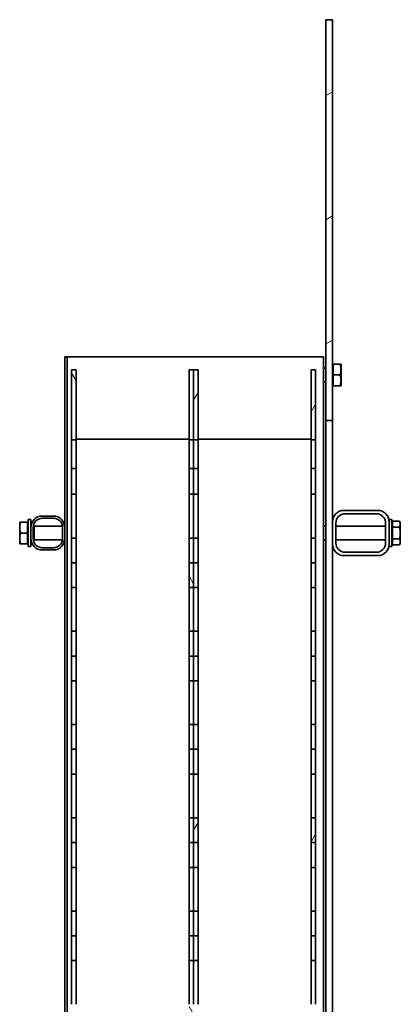
# Model space of a CAD drawing. Units: millimetres. Extents: x 43504 to 115814, y 197569 to 219357.
# Drawn here: x 54826 to 55163, y 214596 to 215468 of the extents above; entities that cross this region are included whole.
import ezdxf

# ---------------------------------------------------------------- set-up
doc = ezdxf.new("R2010")
doc.units = ezdxf.units.MM
doc.layers.add('Viditelná (ISO)', color=7, linetype='Continuous', lineweight=35)
doc.layers.add('Šrafy (ISO)', color=150, linetype='Continuous', lineweight=9)
pattern_1 = [(60, (362671.04, 161899.84), (-82.4889, 47.625), [])]
pattern_2 = [(120, (362671.04, 161899.84), (-82.4889, -47.625), [])]

# ---------------------------------------------------------------- blocks, each defined once
blk = doc.blocks.new('ACO Oleopator G NS80_8000 H')
at = {"layer": 'Šrafy (ISO)'}
h = blk.add_hatch(dxfattribs=at)
h.set_pattern_fill('ANSI31', color=256, scale=762, angle=-15, style=0)
h.set_pattern_definition([(30, (362671.04, 161899.84), (-47.625, 82.4889), [])])
h.paths.add_polyline_path([(368170.12, 170288.41), (368176.12, 170288.41), (368176.12, 170647.73), (368176.12, 170670.98), (368170.12, 170670.98), (368170.12, 170646.73)])
h.paths.add_polyline_path([(368176.12, 172568.41), (368170.12, 172568.41), (368170.12, 172213.41), (368176.12, 172213.41)])
h.paths.add_polyline_path([(368176.12, 170683.48), (368176.12, 170743.41), (368170.12, 170743.41), (368170.12, 170707.73), (368170.12, 170683.48)])
h = blk.add_hatch(dxfattribs=at)
h.set_pattern_fill('ANSI31', color=256, scale=762, angle=75, style=0)
h.set_pattern_definition(pattern_2)
h.paths.add_polyline_path([(367945.12, 172196.25), (367949.12, 172196.25), (367949.12, 172258.24), (367945.12, 172258.24)])
h.paths.add_polyline_path([(368049.12, 172196.25), (368053.12, 172196.25), (368053.12, 172258.24), (368049.12, 172258.24)])
h.paths.add_polyline_path([(368049.12, 172148), (368053.12, 172148), (368053.12, 172170.74), (368049.12, 172170.74)])
h.paths.add_polyline_path([(367945.12, 172148), (367949.12, 172148), (367949.12, 172170.74), (367945.12, 172170.74)])
h.paths.add_polyline_path([(368049.12, 172087.34), (368053.12, 172087.34), (368053.12, 172065.4), (368049.12, 172065.4)])
h.paths.add_polyline_path([(367945.12, 172087.34), (367949.12, 172087.34), (367949.12, 172065.4), (367945.12, 172065.4)])
h.paths.add_polyline_path([(368053.12, 172087.34), (368053.12, 172109.27), (368049.12, 172109.27), (368049.12, 172087.34)])
h.paths.add_polyline_path([(368049.12, 172004.74), (368053.12, 172004.74), (368053.12, 171982.8), (368049.12, 171982.8)])
h.paths.add_polyline_path([(367949.12, 172087.34), (367949.12, 172109.27), (367945.12, 172109.27), (367945.12, 172087.34)])
h.paths.add_polyline_path([(367945.12, 172004.74), (367949.12, 172004.74), (367949.12, 171982.8), (367945.12, 171982.8)])
h.paths.add_polyline_path([(368053.12, 172004.74), (368053.12, 172026.67), (368049.12, 172026.67), (368049.12, 172004.74)])
h.paths.add_polyline_path([(368049.12, 171922.14), (368053.12, 171922.14), (368053.12, 171900.2), (368049.12, 171900.2)])
h.paths.add_polyline_path([(367949.12, 172004.74), (367949.12, 172026.67), (367945.12, 172026.67), (367945.12, 172004.74)])
h.paths.add_polyline_path([(367945.12, 171922.14), (367949.12, 171922.14), (367949.12, 171900.2), (367945.12, 171900.2)])
h.paths.add_polyline_path([(368053.12, 171922.14), (368053.12, 171944.07), (368049.12, 171944.07), (368049.12, 171922.14)])
h.paths.add_polyline_path([(368049.12, 171839.54), (368053.12, 171839.54), (368053.12, 171817.6), (368049.12, 171817.6)])
h.paths.add_polyline_path([(367949.12, 171922.14), (367949.12, 171944.07), (367945.12, 171944.07), (367945.12, 171922.14)])
h.paths.add_polyline_path([(367945.12, 171839.54), (367949.12, 171839.54), (367949.12, 171817.6), (367945.12, 171817.6)])
h.paths.add_polyline_path([(368053.12, 171839.54), (368053.12, 171861.47), (368049.12, 171861.47), (368049.12, 171839.54)])
h.paths.add_polyline_path([(368049.12, 171756.94), (368053.12, 171756.94), (368053.12, 171735), (368049.12, 171735)])
h.paths.add_polyline_path([(367949.12, 171839.54), (367949.12, 171861.47), (367945.12, 171861.47), (367945.12, 171839.54)])
h.paths.add_polyline_path([(367945.12, 171756.94), (367949.12, 171756.94), (367949.12, 171735), (367945.12, 171735)])
h.paths.add_polyline_path([(368053.12, 171756.94), (368053.12, 171778.87), (368049.12, 171778.87), (368049.12, 171756.94)])
h.paths.add_polyline_path([(368049.12, 171674.34), (368053.12, 171674.34), (368053.12, 171652.4), (368049.12, 171652.4)])
h.paths.add_polyline_path([(367949.12, 171756.94), (367949.12, 171778.87), (367945.12, 171778.87), (367945.12, 171756.94)])
h.paths.add_polyline_path([(367945.12, 171674.34), (367949.12, 171674.34), (367949.12, 171652.4), (367945.12, 171652.4)])
h.paths.add_polyline_path([(368053.12, 171674.34), (368053.12, 171696.27), (368049.12, 171696.27), (368049.12, 171674.34)])
h.paths.add_polyline_path([(368049.12, 171591.74), (368053.12, 171591.74), (368053.12, 171569.8), (368049.12, 171569.8)])
h.paths.add_polyline_path([(367949.12, 171674.34), (367949.12, 171696.27), (367945.12, 171696.27), (367945.12, 171674.34)])
h.paths.add_polyline_path([(367945.12, 171591.74), (367949.12, 171591.74), (367949.12, 171569.8), (367945.12, 171569.8)])
h.paths.add_polyline_path([(368053.12, 171591.74), (368053.12, 171613.67), (368049.12, 171613.67), (368049.12, 171591.74)])
h.paths.add_polyline_path([(368049.12, 171509.14), (368053.12, 171509.14), (368053.12, 171487.2), (368049.12, 171487.2)])
h.paths.add_polyline_path([(367949.12, 171591.74), (367949.12, 171613.67), (367945.12, 171613.67), (367945.12, 171591.74)])
h.paths.add_polyline_path([(367945.12, 171509.14), (367949.12, 171509.14), (367949.12, 171487.2), (367945.12, 171487.2)])
h.paths.add_polyline_path([(368053.12, 171509.14), (368053.12, 171531.07), (368049.12, 171531.07), (368049.12, 171509.14)])
h.paths.add_polyline_path([(368049.12, 171426.54), (368053.12, 171426.54), (368053.12, 171404.6), (368049.12, 171404.6)])
h.paths.add_polyline_path([(367949.12, 171509.14), (367949.12, 171531.07), (367945.12, 171531.07), (367945.12, 171509.14)])
h.paths.add_polyline_path([(367945.12, 171426.54), (367949.12, 171426.54), (367949.12, 171404.6), (367945.12, 171404.6)])
h.paths.add_polyline_path([(368053.12, 171426.54), (368053.12, 171448.47), (368049.12, 171448.47), (368049.12, 171426.54)])
h.paths.add_polyline_path([(368049.12, 171343.94), (368053.12, 171343.94), (368053.12, 171322), (368049.12, 171322)])
h.paths.add_polyline_path([(367949.12, 171426.54), (367949.12, 171448.47), (367945.12, 171448.47), (367945.12, 171426.54)])
h.paths.add_polyline_path([(367945.12, 171343.94), (367949.12, 171343.94), (367949.12, 171322), (367945.12, 171322)])
h.paths.add_polyline_path([(368053.12, 171343.94), (368053.12, 171365.87), (368049.12, 171365.87), (368049.12, 171343.94)])
h.paths.add_polyline_path([(368049.12, 171261.34), (368053.12, 171261.34), (368053.12, 171239.4), (368049.12, 171239.4)])
h.paths.add_polyline_path([(367949.12, 171343.94), (367949.12, 171365.87), (367945.12, 171365.87), (367945.12, 171343.94)])
h.paths.add_polyline_path([(367945.12, 171261.34), (367949.12, 171261.34), (367949.12, 171239.4), (367945.12, 171239.4)])
h.paths.add_polyline_path([(368053.12, 171261.34), (368053.12, 171283.27), (368049.12, 171283.27), (368049.12, 171261.34)])
h.paths.add_polyline_path([(368049.12, 171178.74), (368053.12, 171178.74), (368053.12, 171156.8), (368049.12, 171156.8)])
h.paths.add_polyline_path([(367949.12, 171261.34), (367949.12, 171283.27), (367945.12, 171283.27), (367945.12, 171261.34)])
h.paths.add_polyline_path([(367945.12, 171178.74), (367949.12, 171178.74), (367949.12, 171156.8), (367945.12, 171156.8)])
h.paths.add_polyline_path([(368053.12, 171178.74), (368053.12, 171200.67), (368049.12, 171200.67), (368049.12, 171178.74)])
h.paths.add_polyline_path([(368049.12, 171096.14), (368053.12, 171096.14), (368053.12, 171074.2), (368049.12, 171074.2)])
h.paths.add_polyline_path([(367949.12, 171178.74), (367949.12, 171200.67), (367945.12, 171200.67), (367945.12, 171178.74)])
h.paths.add_polyline_path([(367945.12, 171096.14), (367949.12, 171096.14), (367949.12, 171074.2), (367945.12, 171074.2)])
h.paths.add_polyline_path([(368053.12, 171096.14), (368053.12, 171118.07), (368049.12, 171118.07), (368049.12, 171096.14)])
h.paths.add_polyline_path([(368049.12, 171013.54), (368053.12, 171013.54), (368053.12, 170991.6), (368049.12, 170991.6)])
h.paths.add_polyline_path([(367949.12, 171096.14), (367949.12, 171118.07), (367945.12, 171118.07), (367945.12, 171096.14)])
h.paths.add_polyline_path([(367945.12, 171013.54), (367949.12, 171013.54), (367949.12, 170991.6), (367945.12, 170991.6)])
h.paths.add_polyline_path([(368053.12, 171013.54), (368053.12, 171035.47), (368049.12, 171035.47), (368049.12, 171013.54)])
h.paths.add_polyline_path([(368049.12, 170930.94), (368053.12, 170930.94), (368053.12, 170909), (368049.12, 170909)])
h.paths.add_polyline_path([(367949.12, 171013.54), (367949.12, 171035.47), (367945.12, 171035.47), (367945.12, 171013.54)])
h.paths.add_polyline_path([(367945.12, 170930.94), (367949.12, 170930.94), (367949.12, 170909), (367945.12, 170909)])
h.paths.add_polyline_path([(368053.12, 170930.94), (368053.12, 170952.87), (368049.12, 170952.87), (368049.12, 170930.94)])
h.paths.add_polyline_path([(368049.12, 170848.34), (368053.12, 170848.34), (368053.12, 170826.4), (368049.12, 170826.4)])
h.paths.add_polyline_path([(367949.12, 170930.94), (367949.12, 170952.87), (367945.12, 170952.87), (367945.12, 170930.94)])
h.paths.add_polyline_path([(367945.12, 170848.34), (367949.12, 170848.34), (367949.12, 170826.4), (367945.12, 170826.4)])
h.paths.add_polyline_path([(368053.12, 170848.34), (368053.12, 170870.27), (368049.12, 170870.27), (368049.12, 170848.34)])
h.paths.add_polyline_path([(367945.12, 170765.74), (367949.12, 170765.74), (367949.12, 170787.67), (367945.12, 170787.67)])
h.paths.add_polyline_path([(367949.12, 170848.34), (367949.12, 170870.27), (367945.12, 170870.27), (367945.12, 170848.34)])
h.paths.add_polyline_path([(368049.12, 170765.74), (368053.12, 170765.74), (368053.12, 170787.67), (368049.12, 170787.67)])
h.paths.add_polyline_path([(367945.12, 170765.74), (367945.12, 170715.74), (367949.12, 170715.74), (367949.12, 170765.74)])
h.paths.add_polyline_path([(368049.12, 170765.74), (368053.12, 170765.74), (368053.12, 170715.74), (368049.12, 170715.74)])
h = blk.add_hatch(dxfattribs=at)
h.set_pattern_fill('ANSI31', color=256, scale=762, angle=15, style=0)
h.set_pattern_definition(pattern_1)
h.paths.add_polyline_path([(368053.12, 172196.25), (368057.12, 172196.25), (368057.12, 172258.24), (368053.12, 172258.24)])
h.paths.add_polyline_path([(368157.12, 172196.25), (368161.12, 172196.25), (368161.12, 172258.24), (368157.12, 172258.24)])
h.paths.add_polyline_path([(368157.12, 172148), (368161.12, 172148), (368161.12, 172170.74), (368157.12, 172170.74)])
h.paths.add_polyline_path([(368053.12, 172148), (368057.12, 172148), (368057.12, 172170.74), (368053.12, 172170.74)])
h.paths.add_polyline_path([(368157.12, 172087.34), (368161.12, 172087.34), (368161.12, 172065.4), (368157.12, 172065.4)])
h.paths.add_polyline_path([(368053.12, 172087.34), (368057.12, 172087.34), (368057.12, 172065.4), (368053.12, 172065.4)])
h.paths.add_polyline_path([(368161.12, 172087.34), (368161.12, 172109.27), (368157.12, 172109.27), (368157.12, 172087.34)])
h.paths.add_polyline_path([(368157.12, 172004.74), (368161.12, 172004.74), (368161.12, 171982.8), (368157.12, 171982.8)])
h.paths.add_polyline_path([(368057.12, 172087.34), (368057.12, 172109.27), (368053.12, 172109.27), (368053.12, 172087.34)])
h.paths.add_polyline_path([(368053.12, 172004.74), (368057.12, 172004.74), (368057.12, 171982.8), (368053.12, 171982.8)])
h.paths.add_polyline_path([(368161.12, 172004.74), (368161.12, 172026.67), (368157.12, 172026.67), (368157.12, 172004.74)])
h.paths.add_polyline_path([(368157.12, 171922.14), (368161.12, 171922.14), (368161.12, 171900.2), (368157.12, 171900.2)])
h.paths.add_polyline_path([(368057.12, 172004.74), (368057.12, 172026.67), (368053.12, 172026.67), (368053.12, 172004.74)])
h.paths.add_polyline_path([(368053.12, 171922.14), (368057.12, 171922.14), (368057.12, 171900.2), (368053.12, 171900.2)])
h.paths.add_polyline_path([(368161.12, 171922.14), (368161.12, 171944.07), (368157.12, 171944.07), (368157.12, 171922.14)])
h.paths.add_polyline_path([(368157.12, 171839.54), (368161.12, 171839.54), (368161.12, 171817.6), (368157.12, 171817.6)])
h.paths.add_polyline_path([(368057.12, 171922.14), (368057.12, 171944.07), (368053.12, 171944.07), (368053.12, 171922.14)])
h.paths.add_polyline_path([(368053.12, 171839.54), (368057.12, 171839.54), (368057.12, 171817.6), (368053.12, 171817.6)])
h.paths.add_polyline_path([(368161.12, 171839.54), (368161.12, 171861.47), (368157.12, 171861.47), (368157.12, 171839.54)])
h.paths.add_polyline_path([(368157.12, 171756.94), (368161.12, 171756.94), (368161.12, 171735), (368157.12, 171735)])
h.paths.add_polyline_path([(368057.12, 171839.54), (368057.12, 171861.47), (368053.12, 171861.47), (368053.12, 171839.54)])
h.paths.add_polyline_path([(368053.12, 171756.94), (368057.12, 171756.94), (368057.12, 171735), (368053.12, 171735)])
h.paths.add_polyline_path([(368161.12, 171756.94), (368161.12, 171778.87), (368157.12, 171778.87), (368157.12, 171756.94)])
h.paths.add_polyline_path([(368157.12, 171674.34), (368161.12, 171674.34), (368161.12, 171652.4), (368157.12, 171652.4)])
h.paths.add_polyline_path([(368057.12, 171756.94), (368057.12, 171778.87), (368053.12, 171778.87), (368053.12, 171756.94)])
h.paths.add_polyline_path([(368053.12, 171674.34), (368057.12, 171674.34), (368057.12, 171652.4), (368053.12, 171652.4)])
h.paths.add_polyline_path([(368161.12, 171674.34), (368161.12, 171696.27), (368157.12, 171696.27), (368157.12, 171674.34)])
h.paths.add_polyline_path([(368157.12, 171591.74), (368161.12, 171591.74), (368161.12, 171569.8), (368157.12, 171569.8)])
h.paths.add_polyline_path([(368057.12, 171674.34), (368057.12, 171696.27), (368053.12, 171696.27), (368053.12, 171674.34)])
h.paths.add_polyline_path([(368053.12, 171591.74), (368057.12, 171591.74), (368057.12, 171569.8), (368053.12, 171569.8)])
h.paths.add_polyline_path([(368161.12, 171591.74), (368161.12, 171613.67), (368157.12, 171613.67), (368157.12, 171591.74)])
h.paths.add_polyline_path([(368157.12, 171509.14), (368161.12, 171509.14), (368161.12, 171487.2), (368157.12, 171487.2)])
h.paths.add_polyline_path([(368057.12, 171591.74), (368057.12, 171613.67), (368053.12, 171613.67), (368053.12, 171591.74)])
h.paths.add_polyline_path([(368053.12, 171509.14), (368057.12, 171509.14), (368057.12, 171487.2), (368053.12, 171487.2)])
h.paths.add_polyline_path([(368161.12, 171509.14), (368161.12, 171531.07), (368157.12, 171531.07), (368157.12, 171509.14)])
h.paths.add_polyline_path([(368157.12, 171426.54), (368161.12, 171426.54), (368161.12, 171404.6), (368157.12, 171404.6)])
h.paths.add_polyline_path([(368057.12, 171509.14), (368057.12, 171531.07), (368053.12, 171531.07), (368053.12, 171509.14)])
h.paths.add_polyline_path([(368053.12, 171426.54), (368057.12, 171426.54), (368057.12, 171404.6), (368053.12, 171404.6)])
h.paths.add_polyline_path([(368161.12, 171426.54), (368161.12, 171448.47), (368157.12, 171448.47), (368157.12, 171426.54)])
h.paths.add_polyline_path([(368157.12, 171343.94), (368161.12, 171343.94), (368161.12, 171322), (368157.12, 171322)])
h.paths.add_polyline_path([(368057.12, 171426.54), (368057.12, 171448.47), (368053.12, 171448.47), (368053.12, 171426.54)])
h.paths.add_polyline_path([(368053.12, 171343.94), (368057.12, 171343.94), (368057.12, 171322), (368053.12, 171322)])
h.paths.add_polyline_path([(368161.12, 171343.94), (368161.12, 171365.87), (368157.12, 171365.87), (368157.12, 171343.94)])
h.paths.add_polyline_path([(368157.12, 171261.34), (368161.12, 171261.34), (368161.12, 171239.4), (368157.12, 171239.4)])
h.paths.add_polyline_path([(368057.12, 171343.94), (368057.12, 171365.87), (368053.12, 171365.87), (368053.12, 171343.94)])
h.paths.add_polyline_path([(368053.12, 171261.34), (368057.12, 171261.34), (368057.12, 171239.4), (368053.12, 171239.4)])
h.paths.add_polyline_path([(368161.12, 171261.34), (368161.12, 171283.27), (368157.12, 171283.27), (368157.12, 171261.34)])
h.paths.add_polyline_path([(368157.12, 171178.74), (368161.12, 171178.74), (368161.12, 171156.8), (368157.12, 171156.8)])
h.paths.add_polyline_path([(368057.12, 171261.34), (368057.12, 171283.27), (368053.12, 171283.27), (368053.12, 171261.34)])
h.paths.add_polyline_path([(368053.12, 171178.74), (368057.12, 171178.74), (368057.12, 171156.8), (368053.12, 171156.8)])
h.paths.add_polyline_path([(368161.12, 171178.74), (368161.12, 171200.67), (368157.12, 171200.67), (368157.12, 171178.74)])
h.paths.add_polyline_path([(368157.12, 171096.14), (368161.12, 171096.14), (368161.12, 171074.2), (368157.12, 171074.2)])
h.paths.add_polyline_path([(368057.12, 171178.74), (368057.12, 171200.67), (368053.12, 171200.67), (368053.12, 171178.74)])
h.paths.add_polyline_path([(368053.12, 171096.14), (368057.12, 171096.14), (368057.12, 171074.2), (368053.12, 171074.2)])
h.paths.add_polyline_path([(368161.12, 171096.14), (368161.12, 171118.07), (368157.12, 171118.07), (368157.12, 171096.14)])
h.paths.add_polyline_path([(368157.12, 171013.54), (368161.12, 171013.54), (368161.12, 170991.6), (368157.12, 170991.6)])
h.paths.add_polyline_path([(368057.12, 171096.14), (368057.12, 171118.07), (368053.12, 171118.07), (368053.12, 171096.14)])
h.paths.add_polyline_path([(368053.12, 171013.54), (368057.12, 171013.54), (368057.12, 170991.6), (368053.12, 170991.6)])
h.paths.add_polyline_path([(368161.12, 171013.54), (368161.12, 171035.47), (368157.12, 171035.47), (368157.12, 171013.54)])
h.paths.add_polyline_path([(368157.12, 170930.94), (368161.12, 170930.94), (368161.12, 170909), (368157.12, 170909)])
h.paths.add_polyline_path([(368057.12, 171013.54), (368057.12, 171035.47), (368053.12, 171035.47), (368053.12, 171013.54)])
h.paths.add_polyline_path([(368053.12, 170930.94), (368057.12, 170930.94), (368057.12, 170909), (368053.12, 170909)])
h.paths.add_polyline_path([(368161.12, 170930.94), (368161.12, 170952.87), (368157.12, 170952.87), (368157.12, 170930.94)])
h.paths.add_polyline_path([(368157.12, 170848.34), (368161.12, 170848.34), (368161.12, 170826.4), (368157.12, 170826.4)])
h.paths.add_polyline_path([(368057.12, 170930.94), (368057.12, 170952.87), (368053.12, 170952.87), (368053.12, 170930.94)])
h.paths.add_polyline_path([(368053.12, 170848.34), (368057.12, 170848.34), (368057.12, 170826.4), (368053.12, 170826.4)])
h.paths.add_polyline_path([(368161.12, 170848.34), (368161.12, 170870.27), (368157.12, 170870.27), (368157.12, 170848.34)])
h.paths.add_polyline_path([(368053.12, 170765.74), (368057.12, 170765.74), (368057.12, 170787.67), (368053.12, 170787.67)])
h.paths.add_polyline_path([(368057.12, 170848.34), (368057.12, 170870.27), (368053.12, 170870.27), (368053.12, 170848.34)])
h.paths.add_polyline_path([(368157.12, 170765.74), (368161.12, 170765.74), (368161.12, 170787.67), (368157.12, 170787.67)])
h.paths.add_polyline_path([(368053.12, 170765.74), (368053.12, 170715.74), (368057.12, 170715.74), (368057.12, 170765.74)])
h.paths.add_polyline_path([(368157.12, 170765.74), (368161.12, 170765.74), (368161.12, 170715.74), (368157.12, 170715.74)])
h = blk.add_hatch(dxfattribs=at)
h.set_pattern_fill('ANSI31', color=256, scale=762, angle=15, style=0)
h.set_pattern_definition(pattern_1)
edge = h.paths.add_edge_path()
edge.add_ellipse((367919.12, 172108.74), major_axis=(-10, 0), ratio=1, start_angle=0, end_angle=90)
edge.add_line((367919.12, 172098.74), (367929.12, 172098.74))
edge.add_ellipse((367929.12, 172108.74), major_axis=(0, -10), ratio=1, start_angle=0, end_angle=90)
edge.add_line((367939.12, 172108.74), (367939.12, 172118.74))
edge.add_ellipse((367929.12, 172118.74), major_axis=(10, 0), ratio=1, start_angle=0, end_angle=90)
edge.add_line((367929.12, 172128.74), (367919.12, 172128.74))
edge.add_ellipse((367919.12, 172118.74), major_axis=(0, 10), ratio=1, start_angle=0, end_angle=90)
edge.add_line((367909.12, 172118.74), (367909.12, 172108.74))
edge = h.paths.add_edge_path(flags=0)
edge.add_ellipse((367919.12, 172118.74), major_axis=(-8, 0), ratio=1, start_angle=270, end_angle=360)
edge.add_line((367911.12, 172118.74), (367911.12, 172108.74))
edge.add_ellipse((367919.12, 172108.74), major_axis=(0, -8), ratio=1, start_angle=270, end_angle=360)
edge.add_line((367919.12, 172100.74), (367929.12, 172100.74))
edge.add_ellipse((367929.12, 172108.74), major_axis=(8, 0), ratio=1, start_angle=270, end_angle=360)
edge.add_line((367937.12, 172108.74), (367937.12, 172118.74))
edge.add_ellipse((367929.12, 172118.74), major_axis=(0, 8), ratio=1, start_angle=270, end_angle=360)
edge.add_line((367929.12, 172126.74), (367919.12, 172126.74))
h = blk.add_hatch(dxfattribs=at)
h.set_pattern_fill('ANSI31', color=256, scale=762, angle=75, style=0)
h.set_pattern_definition(pattern_2)
edge = h.paths.add_edge_path()
edge.add_ellipse((368216.12, 172123.74), major_axis=(10, 0), ratio=1, start_angle=0, end_angle=90)
edge.add_line((368216.12, 172133.74), (368186.12, 172133.74))
edge.add_ellipse((368186.12, 172123.74), major_axis=(0, 10), ratio=1, start_angle=0, end_angle=90)
edge.add_line((368176.12, 172123.74), (368176.12, 172103.74))
edge.add_ellipse((368186.12, 172103.74), major_axis=(-10, 0), ratio=1, start_angle=0, end_angle=90)
edge.add_line((368186.12, 172093.74), (368216.12, 172093.74))
edge.add_ellipse((368216.12, 172103.74), major_axis=(0, -10), ratio=1, start_angle=0, end_angle=90)
edge.add_line((368226.12, 172103.74), (368226.12, 172123.74))
edge = h.paths.add_edge_path(flags=0)
edge.add_ellipse((368187.12, 172122.74), major_axis=(-8, 0), ratio=1, start_angle=270, end_angle=360)
edge.add_line((368179.12, 172122.74), (368179.12, 172104.74))
edge.add_ellipse((368187.12, 172104.74), major_axis=(0, -8), ratio=1, start_angle=270, end_angle=360)
edge.add_line((368187.12, 172096.74), (368215.12, 172096.74))
edge.add_ellipse((368215.12, 172104.74), major_axis=(8, 0), ratio=1, start_angle=270, end_angle=360)
edge.add_line((368223.12, 172104.74), (368223.12, 172122.74))
edge.add_ellipse((368215.12, 172122.74), major_axis=(0, 8), ratio=1, start_angle=270, end_angle=360)
edge.add_line((368215.12, 172130.74), (368187.12, 172130.74))
at = {"layer": 'Viditelná (ISO)'}
for p, q in [((368176.12, 172568.41), (368170.12, 172568.41)), ((368170.12, 172568.41), (368170.12, 172213.41)), ((368176.12, 172213.41), (368176.12, 172568.41)), ((367939.12, 172269.74), (367941.12, 172269.74)), ((367939.12, 172118.74), (367939.12, 172269.74)), ((367941.12, 172269.74), (367943.12, 172269.74)), ((367941.12, 171540.74), (367941.12, 172269.74)), ((367943.12, 172269.74), (368164.12, 172269.74)), ((368168.12, 172269.74), (368164.12, 172269.74)), ((368168.12, 170715.74), (368168.12, 172269.74)), ((367949.12, 172258.24), (367945.12, 172258.24)), ((367945.12, 172258.24), (367945.12, 172196.25)), ((367949.12, 172196.25), (367949.12, 172258.24)), ((368053.12, 172258.24), (368049.12, 172258.24)), ((368049.12, 172258.24), (368049.12, 172196.25)), ((368057.12, 172258.24), (368053.12, 172258.24)), ((368053.12, 172258.24), (368053.12, 172196.25)), ((368053.12, 172196.25), (368053.12, 172258.24)), ((368057.12, 172196.25), (368057.12, 172258.24)), ((368161.12, 172258.24), (368157.12, 172258.24)), ((368157.12, 172258.24), (368157.12, 172196.25)), ((368161.12, 172196.25), (368161.12, 172258.24)), ((368170.12, 172259.74), (368168.12, 172259.74)), ((368176.72, 172262.34), (368176.12, 172262.34)), ((368176.72, 172263.24), (368182.77, 172263.24)), ((368176.72, 172253.74), (368176.72, 172263.24)), ((368183.62, 172258.49), (368183.62, 172263.24)), ((368183.62, 172248.99), (368183.62, 172258.49)), ((368170.12, 172247.74), (368168.12, 172247.74)), ((368176.72, 172253.74), (368182.77, 172253.74)), ((368176.72, 172244.24), (368176.72, 172253.74)), ((368183.62, 172244.24), (368183.62, 172248.99)), ((368176.72, 172245.14), (368176.12, 172245.14)), ((368176.72, 172244.24), (368182.77, 172244.24)), ((368170.12, 172213.41), (368176.12, 172213.41)), ((368170.12, 170743.41), (368170.12, 172213.41)), ((368176.12, 172213.41), (368176.12, 172123.74)), ((367945.12, 172196.25), (367949.12, 172196.25)), ((367945.12, 172170.74), (367945.12, 172196.25)), ((367949.12, 172196.86), (368049.12, 172196.86)), ((367949.12, 172196.25), (367949.12, 172170.74)), ((368049.12, 172196.25), (368053.12, 172196.25)), ((368049.12, 172170.74), (368049.12, 172196.25)), ((368053.12, 172196.25), (368057.12, 172196.25)), ((368053.12, 172170.74), (368053.12, 172196.25)), ((368053.12, 172196.25), (368053.12, 172170.74)), ((368057.12, 172196.86), (368157.12, 172196.86)), ((368057.12, 172196.25), (368057.12, 172170.74)), ((368157.12, 172196.25), (368161.12, 172196.25)), ((368157.12, 172170.74), (368157.12, 172196.25)), ((368161.12, 172196.25), (368161.12, 172170.74)), ((367949.12, 172170.74), (367945.12, 172170.74)), ((367945.12, 172170.74), (367945.12, 172148)), ((367949.12, 172148), (367949.12, 172170.74)), ((368053.12, 172170.74), (368049.12, 172170.74)), ((368049.12, 172170.74), (368049.12, 172148)), ((368057.12, 172170.74), (368053.12, 172170.74)), ((368053.12, 172170.74), (368053.12, 172148)), ((368053.12, 172148), (368053.12, 172170.74)), ((368057.12, 172148), (368057.12, 172170.74)), ((368161.12, 172170.74), (368157.12, 172170.74)), ((368157.12, 172170.74), (368157.12, 172148)), ((368161.12, 172148), (368161.12, 172170.74)), ((367945.12, 172148), (367949.12, 172148)), ((367945.12, 172109.27), (367945.12, 172148)), ((367949.12, 172148), (367949.12, 172109.27)), ((368049.12, 172148), (368053.12, 172148)), ((368049.12, 172109.27), (368049.12, 172148)), ((368053.12, 172148), (368057.12, 172148)), ((368053.12, 172109.27), (368053.12, 172148)), ((368053.12, 172148), (368053.12, 172109.27)), ((368057.12, 172148), (368057.12, 172109.27)), ((368157.12, 172148), (368161.12, 172148)), ((368157.12, 172109.27), (368157.12, 172148)), ((368161.12, 172148), (368161.12, 172109.27)), ((367906.62, 172125.74), (367906.62, 172101.74)), ((367906.62, 172125.74), (367909.12, 172125.74)), ((367909.12, 172125.74), (367909.12, 172118.74)), ((367929.12, 172128.74), (367919.12, 172128.74)), ((367919.12, 172126.74), (367929.12, 172126.74)), ((368216.12, 172133.74), (368186.12, 172133.74)), ((368187.12, 172130.74), (368215.12, 172130.74)), ((368226.12, 172125.74), (368226.12, 172123.74)), ((368226.12, 172125.74), (368228.62, 172125.74)), ((368228.62, 172125.74), (368228.62, 172101.74)), ((367899.12, 172123.24), (367899.12, 172118.49)), ((367899.12, 172118.49), (367899.12, 172108.99)), ((367906.02, 172123.24), (367899.97, 172123.24)), ((367906.02, 172123.24), (367906.02, 172113.74)), ((367906.02, 172122.34), (367906.62, 172122.34)), ((367909.12, 172119.27), (367909.13, 172119.27)), ((367909.12, 172118.74), (367909.12, 172108.74)), ((367911.12, 172108.74), (367911.12, 172118.74)), ((367911.15, 172119.42), (367911.87, 172119.74)), ((367911.87, 172107.74), (367911.87, 172119.74)), ((367911.87, 172119.74), (367937.06, 172119.74)), ((367937.12, 172118.74), (367937.12, 172108.74)), ((367939.07, 172119.74), (367939.12, 172119.74)), ((367939.12, 172108.74), (367939.12, 172118.74)), ((368170.12, 172119.74), (368168.12, 172119.74)), ((368176.12, 172123.74), (368176.12, 172103.74)), ((368179.12, 172104.74), (368179.12, 172122.74)), ((368223.12, 172119.74), (368179.12, 172119.74)), ((368223.12, 172122.74), (368223.12, 172104.74)), ((368226.12, 172103.74), (368226.12, 172123.74)), ((368229.22, 172122.06), (368228.62, 172122.06)), ((368229.22, 172118.94), (368229.22, 172124.14)), ((368229.22, 172124.14), (368235.32, 172124.14)), ((368229.22, 172118.94), (368235.32, 172118.94)), ((368229.22, 172108.55), (368229.22, 172118.94)), ((368236.12, 172122.74), (368235.32, 172124.14)), ((368236.12, 172121.54), (368236.12, 172122.74)), ((368236.12, 172113.74), (368236.12, 172121.54)), ((367899.12, 172108.99), (367899.12, 172104.24)), ((367906.02, 172113.74), (367899.97, 172113.74)), ((367906.02, 172113.74), (367906.02, 172104.24)), ((367909.12, 172108.74), (367909.12, 172101.74)), ((367909.12, 172108.21), (367909.13, 172108.21)), ((367939.12, 171540.74), (367939.12, 172108.74)), ((367949.12, 172109.27), (367945.12, 172109.27)), ((367945.12, 172109.27), (367945.12, 172087.34)), ((367949.12, 172087.34), (367949.12, 172109.27)), ((368053.12, 172109.27), (368049.12, 172109.27)), ((368049.12, 172109.27), (368049.12, 172087.34)), ((368057.12, 172109.27), (368053.12, 172109.27)), ((368053.12, 172109.27), (368053.12, 172087.34)), ((368053.12, 172087.34), (368053.12, 172109.27)), ((368057.12, 172087.34), (368057.12, 172109.27)), ((368161.12, 172109.27), (368157.12, 172109.27)), ((368157.12, 172109.27), (368157.12, 172087.34)), ((368161.12, 172087.34), (368161.12, 172109.27)), ((368229.22, 172108.55), (368235.32, 172108.55)), ((368229.22, 172103.35), (368229.22, 172108.55)), ((368236.12, 172105.95), (368236.12, 172113.74)), ((367906.02, 172104.24), (367899.97, 172104.24)), ((367906.02, 172105.14), (367906.62, 172105.14)), ((367906.62, 172101.74), (367909.12, 172101.74)), ((367911.15, 172108.06), (367911.87, 172107.74)), ((367911.87, 172107.74), (367937.06, 172107.74)), ((367929.12, 172100.74), (367919.12, 172100.74)), ((367939.07, 172107.74), (367939.12, 172107.74)), ((368170.12, 172107.74), (368168.12, 172107.74)), ((368176.12, 172103.74), (368176.12, 171533.24)), ((368223.12, 172107.74), (368179.12, 172107.74)), ((368226.12, 172103.74), (368226.12, 172101.74)), ((368226.12, 172101.74), (368228.62, 172101.74)), ((368229.22, 172105.43), (368228.62, 172105.43)), ((368229.22, 172103.35), (368235.32, 172103.35)), ((368236.12, 172104.74), (368235.32, 172103.35)), ((368236.12, 172104.74), (368236.12, 172105.95)), ((367919.12, 172098.74), (367929.12, 172098.74)), ((368186.12, 172093.74), (368216.12, 172093.74)), ((368215.12, 172096.74), (368187.12, 172096.74)), ((367945.12, 172087.34), (367949.12, 172087.34)), ((367945.12, 172087.34), (367945.12, 172065.4)), ((367949.12, 172065.4), (367949.12, 172087.34)), ((368049.12, 172087.34), (368053.12, 172087.34)), ((368049.12, 172087.34), (368049.12, 172065.4)), ((368053.12, 172087.34), (368057.12, 172087.34)), ((368053.12, 172087.34), (368053.12, 172065.4)), ((368053.12, 172065.4), (368053.12, 172087.34)), ((368057.12, 172065.4), (368057.12, 172087.34)), ((368157.12, 172087.34), (368161.12, 172087.34)), ((368157.12, 172087.34), (368157.12, 172065.4)), ((368161.12, 172065.4), (368161.12, 172087.34)), ((367945.12, 172065.4), (367949.12, 172065.4)), ((367945.12, 172026.67), (367945.12, 172065.4)), ((367949.12, 172065.4), (367949.12, 172026.67)), ((368049.12, 172065.4), (368053.12, 172065.4)), ((368049.12, 172026.67), (368049.12, 172065.4)), ((368053.12, 172065.4), (368057.12, 172065.4)), ((368053.12, 172026.67), (368053.12, 172065.4)), ((368053.12, 172065.4), (368053.12, 172026.67)), ((368057.12, 172065.4), (368057.12, 172026.67)), ((368157.12, 172065.4), (368161.12, 172065.4)), ((368157.12, 172026.67), (368157.12, 172065.4)), ((368161.12, 172065.4), (368161.12, 172026.67)), ((367949.12, 172026.67), (367945.12, 172026.67)), ((367945.12, 172026.67), (367945.12, 172004.74)), ((367949.12, 172004.74), (367949.12, 172026.67)), ((368053.12, 172026.67), (368049.12, 172026.67)), ((368049.12, 172026.67), (368049.12, 172004.74)), ((368057.12, 172026.67), (368053.12, 172026.67)), ((368053.12, 172026.67), (368053.12, 172004.74)), ((368053.12, 172004.74), (368053.12, 172026.67)), ((368057.12, 172004.74), (368057.12, 172026.67)), ((368161.12, 172026.67), (368157.12, 172026.67)), ((368157.12, 172026.67), (368157.12, 172004.74)), ((368161.12, 172004.74), (368161.12, 172026.67)), ((367945.12, 172004.74), (367949.12, 172004.74)), ((367945.12, 172004.74), (367945.12, 171982.8)), ((367949.12, 171982.8), (367949.12, 172004.74)), ((368049.12, 172004.74), (368053.12, 172004.74)), ((368049.12, 172004.74), (368049.12, 171982.8)), ((368053.12, 172004.74), (368057.12, 172004.74)), ((368053.12, 172004.74), (368053.12, 171982.8)), ((368053.12, 171982.8), (368053.12, 172004.74)), ((368057.12, 171982.8), (368057.12, 172004.74)), ((368157.12, 172004.74), (368161.12, 172004.74)), ((368157.12, 172004.74), (368157.12, 171982.8)), ((368161.12, 171982.8), (368161.12, 172004.74)), ((367945.12, 171982.8), (367949.12, 171982.8)), ((367945.12, 171944.07), (367945.12, 171982.8)), ((367949.12, 171982.8), (367949.12, 171944.07)), ((368049.12, 171982.8), (368053.12, 171982.8)), ((368049.12, 171944.07), (368049.12, 171982.8)), ((368053.12, 171982.8), (368057.12, 171982.8)), ((368053.12, 171944.07), (368053.12, 171982.8)), ((368053.12, 171982.8), (368053.12, 171944.07)), ((368057.12, 171982.8), (368057.12, 171944.07)), ((368157.12, 171982.8), (368161.12, 171982.8)), ((368157.12, 171944.07), (368157.12, 171982.8)), ((368161.12, 171982.8), (368161.12, 171944.07)), ((367949.12, 171944.07), (367945.12, 171944.07)), ((367945.12, 171944.07), (367945.12, 171922.14)), ((367949.12, 171922.14), (367949.12, 171944.07)), ((368053.12, 171944.07), (368049.12, 171944.07)), ((368049.12, 171944.07), (368049.12, 171922.14)), ((368057.12, 171944.07), (368053.12, 171944.07)), ((368053.12, 171944.07), (368053.12, 171922.14)), ((368053.12, 171922.14), (368053.12, 171944.07)), ((368057.12, 171922.14), (368057.12, 171944.07)), ((368161.12, 171944.07), (368157.12, 171944.07)), ((368157.12, 171944.07), (368157.12, 171922.14)), ((368161.12, 171922.14), (368161.12, 171944.07)), ((367945.12, 171922.14), (367949.12, 171922.14)), ((367945.12, 171922.14), (367945.12, 171900.2)), ((367949.12, 171900.2), (367949.12, 171922.14)), ((368049.12, 171922.14), (368053.12, 171922.14)), ((368049.12, 171922.14), (368049.12, 171900.2)), ((368053.12, 171922.14), (368057.12, 171922.14)), ((368053.12, 171922.14), (368053.12, 171900.2)), ((368053.12, 171900.2), (368053.12, 171922.14)), ((368057.12, 171900.2), (368057.12, 171922.14)), ((368157.12, 171922.14), (368161.12, 171922.14)), ((368157.12, 171922.14), (368157.12, 171900.2)), ((368161.12, 171900.2), (368161.12, 171922.14)), ((367945.12, 171900.2), (367949.12, 171900.2)), ((367945.12, 171861.47), (367945.12, 171900.2)), ((367949.12, 171900.2), (367949.12, 171861.47)), ((368049.12, 171900.2), (368053.12, 171900.2)), ((368049.12, 171861.47), (368049.12, 171900.2)), ((368053.12, 171900.2), (368057.12, 171900.2)), ((368053.12, 171861.47), (368053.12, 171900.2)), ((368053.12, 171900.2), (368053.12, 171861.47)), ((368057.12, 171900.2), (368057.12, 171861.47)), ((368157.12, 171900.2), (368161.12, 171900.2)), ((368157.12, 171861.47), (368157.12, 171900.2)), ((368161.12, 171900.2), (368161.12, 171861.47)), ((367949.12, 171861.47), (367945.12, 171861.47)), ((367945.12, 171861.47), (367945.12, 171839.54)), ((367949.12, 171839.54), (367949.12, 171861.47)), ((368053.12, 171861.47), (368049.12, 171861.47)), ((368049.12, 171861.47), (368049.12, 171839.54)), ((368057.12, 171861.47), (368053.12, 171861.47)), ((368053.12, 171861.47), (368053.12, 171839.54)), ((368053.12, 171839.54), (368053.12, 171861.47)), ((368057.12, 171839.54), (368057.12, 171861.47)), ((368161.12, 171861.47), (368157.12, 171861.47)), ((368157.12, 171861.47), (368157.12, 171839.54)), ((368161.12, 171839.54), (368161.12, 171861.47)), ((367945.12, 171839.54), (367949.12, 171839.54)), ((367945.12, 171839.54), (367945.12, 171817.6)), ((367949.12, 171817.6), (367949.12, 171839.54)), ((368049.12, 171839.54), (368053.12, 171839.54)), ((368049.12, 171839.54), (368049.12, 171817.6)), ((368053.12, 171839.54), (368057.12, 171839.54)), ((368053.12, 171839.54), (368053.12, 171817.6)), ((368053.12, 171817.6), (368053.12, 171839.54)), ((368057.12, 171817.6), (368057.12, 171839.54)), ((368157.12, 171839.54), (368161.12, 171839.54)), ((368157.12, 171839.54), (368157.12, 171817.6)), ((368161.12, 171817.6), (368161.12, 171839.54)), ((367945.12, 171817.6), (367949.12, 171817.6)), ((367945.12, 171778.87), (367945.12, 171817.6)), ((367949.12, 171817.6), (367949.12, 171778.87)), ((368049.12, 171817.6), (368053.12, 171817.6)), ((368049.12, 171778.87), (368049.12, 171817.6)), ((368053.12, 171817.6), (368057.12, 171817.6)), ((368053.12, 171778.87), (368053.12, 171817.6)), ((368053.12, 171817.6), (368053.12, 171778.87)), ((368057.12, 171817.6), (368057.12, 171778.87)), ((368157.12, 171817.6), (368161.12, 171817.6)), ((368157.12, 171778.87), (368157.12, 171817.6)), ((368161.12, 171817.6), (368161.12, 171778.87)), ((367949.12, 171778.87), (367945.12, 171778.87)), ((367945.12, 171778.87), (367945.12, 171756.94)), ((367949.12, 171756.94), (367949.12, 171778.87)), ((368053.12, 171778.87), (368049.12, 171778.87)), ((368049.12, 171778.87), (368049.12, 171756.94)), ((368057.12, 171778.87), (368053.12, 171778.87)), ((368053.12, 171778.87), (368053.12, 171756.94)), ((368053.12, 171756.94), (368053.12, 171778.87)), ((368057.12, 171756.94), (368057.12, 171778.87)), ((368161.12, 171778.87), (368157.12, 171778.87)), ((368157.12, 171778.87), (368157.12, 171756.94)), ((368161.12, 171756.94), (368161.12, 171778.87)), ((367945.12, 171756.94), (367949.12, 171756.94)), ((367945.12, 171756.94), (367945.12, 171735)), ((367949.12, 171735), (367949.12, 171756.94)), ((368049.12, 171756.94), (368053.12, 171756.94)), ((368049.12, 171756.94), (368049.12, 171735)), ((368053.12, 171756.94), (368057.12, 171756.94)), ((368053.12, 171756.94), (368053.12, 171735)), ((368053.12, 171735), (368053.12, 171756.94)), ((368057.12, 171735), (368057.12, 171756.94)), ((368157.12, 171756.94), (368161.12, 171756.94)), ((368157.12, 171756.94), (368157.12, 171735)), ((368161.12, 171735), (368161.12, 171756.94)), ((367945.12, 171735), (367949.12, 171735)), ((367945.12, 171696.27), (367945.12, 171735)), ((367949.12, 171735), (367949.12, 171696.27)), ((368049.12, 171735), (368053.12, 171735)), ((368049.12, 171696.27), (368049.12, 171735)), ((368053.12, 171735), (368057.12, 171735)), ((368053.12, 171696.27), (368053.12, 171735)), ((368053.12, 171735), (368053.12, 171696.27)), ((368057.12, 171735), (368057.12, 171696.27)), ((368157.12, 171735), (368161.12, 171735)), ((368157.12, 171696.27), (368157.12, 171735)), ((368161.12, 171735), (368161.12, 171696.27))]:
    blk.add_line(p, q, dxfattribs=at)
for centre, radius, start, end in [((367919.12, 172118.74), 10, 90, 180), ((367919.12, 172118.74), 8, 90, 180), ((367929.12, 172118.74), 10, 0, 90), ((367929.12, 172118.74), 8, 0, 90), ((368186.12, 172123.74), 10, 90, 180), ((368187.12, 172122.74), 8, 90, 180), ((368215.12, 172122.74), 8, 0, 90), ((368216.12, 172123.74), 10, 0, 90), ((367919.12, 172108.74), 10, 180, 270), ((367919.12, 172108.74), 8, 180, 270), ((367929.12, 172108.74), 8, 270, 0), ((367929.12, 172108.74), 10, 270, 0), ((368186.12, 172103.74), 10, 180, 270), ((368187.12, 172104.74), 8, 180, 270), ((368215.12, 172104.74), 8, 270, 0), ((368216.12, 172103.74), 10, 270, 0)]:
    blk.add_arc(centre, radius, start, end, dxfattribs=at)
for points in [[(368183.62, 172258.49), (368183.62, 172260.7), (368182.77, 172263.24)], [(368182.77, 172263.24), (368183.62, 172263.24), (368183.62, 172263.24)], [(368182.77, 172253.74), (368183.62, 172256.29), (368183.62, 172258.49)], [(368183.62, 172248.99), (368183.62, 172251.2), (368182.77, 172253.74)], [(368182.77, 172244.24), (368183.62, 172246.79), (368183.62, 172248.99)], [(368183.62, 172244.24), (368183.62, 172244.24), (368182.77, 172244.24)], [(367899.97, 172123.24), (367899.12, 172120.69), (367899.12, 172118.49)], [(367899.12, 172123.24), (367899.12, 172123.24), (367899.97, 172123.24)], [(367899.12, 172118.49), (367899.12, 172116.28), (367899.97, 172113.74)], [(368236.12, 172121.54), (368236.12, 172122.74), (368235.32, 172124.14)], [(368235.32, 172118.94), (368236.12, 172120.33), (368236.12, 172121.54)], [(368236.12, 172113.74), (368236.12, 172116.16), (368235.32, 172118.94)], [(367899.97, 172113.74), (367899.12, 172111.19), (367899.12, 172108.99)], [(367899.12, 172108.99), (367899.12, 172106.78), (367899.97, 172104.24)], [(368235.32, 172108.55), (368236.12, 172111.33), (368236.12, 172113.74)], [(368236.12, 172105.95), (368236.12, 172107.16), (368235.32, 172108.55)], [(367899.97, 172104.24), (367899.12, 172104.24), (367899.12, 172104.24)], [(368235.32, 172103.35), (368236.12, 172104.74), (368236.12, 172105.95)]]:
    blk.add_rational_spline(points, [1, 1.0379548493, 1], degree=2, dxfattribs=at)

msp = doc.modelspace()

# ---------------------------------------------------------------- block references
msp.add_blockref('ACO Oleopator G NS80_8000 H', (-313073.57452, 42899.44368))

doc.saveas('drawing.dxf')
